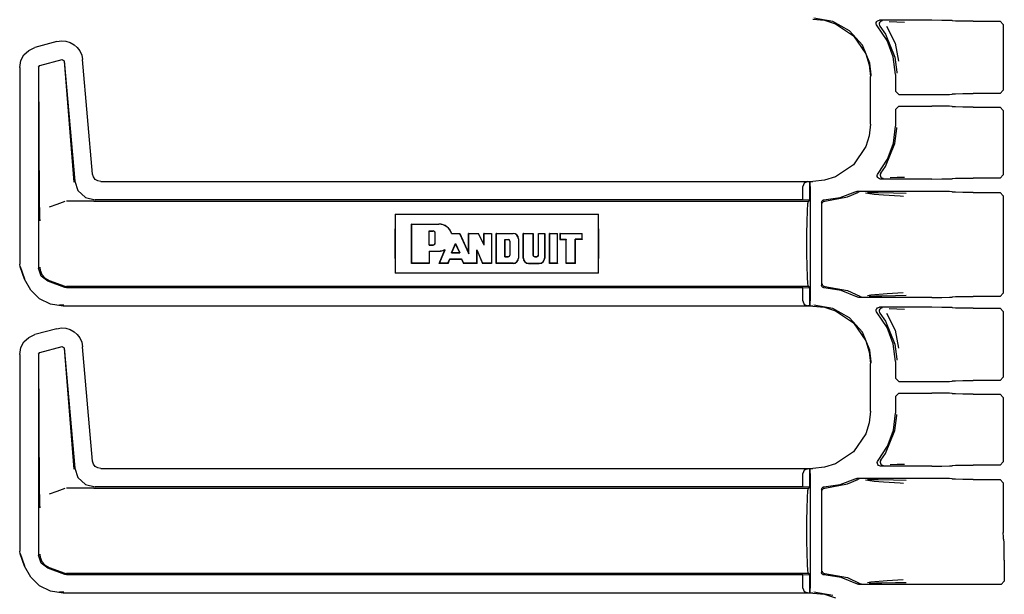
# Model space of a CAD drawing. Extents: x 15 to 51, y 18 to 129.
# Drawn here: x 42 to 48, y 88 to 92 of the extents above; entities that cross this region are included whole.
import ezdxf

# ---------------------------------------------------------------- set-up
doc = ezdxf.new("R2010")
doc.units = 0
doc.header["$MEASUREMENT"] = 0
doc.layers.add('TFR-TRI', color=7, linetype='CONTINUOUS')

msp = doc.modelspace()

# ---------------------------------------------------------------- linework, layer by layer
at = {"layer": 'TFR-TRI', "color": 113, "linetype": 'CONTINUOUS'}
for p, q in [((47.1836, 91.5377), (47.2546, 91.5304)), ((47.3042, 91.5227), (47.1884, 91.5426)), ((47.2546, 91.5304), (47.3209, 91.5096)), ((47.4069, 91.4656), (47.3042, 91.5227)), ((47.3209, 91.5096), (47.4309, 91.4353)), ((47.5688, 91.5094), (47.5696, 91.516)), ((47.5702, 91.5028), (47.5688, 91.5094)), ((47.5696, 91.516), (47.5726, 91.522)), ((47.5738, 91.4971), (47.5702, 91.5028)), ((47.5726, 91.522), (47.5774, 91.5267)), ((47.635, 91.4081), (47.5738, 91.4971)), ((47.5774, 91.5267), (47.5834, 91.5296)), ((47.5834, 91.5296), (47.5888, 91.5303)), ((47.5879, 91.5127), (47.5868, 91.5061)), ((47.5868, 91.5061), (47.588, 91.4995)), ((47.591, 91.5186), (47.5879, 91.5127)), ((47.588, 91.4995), (47.5913, 91.4937)), ((47.9072, 91.5303), (47.5888, 91.5303)), ((47.596, 91.5232), (47.591, 91.5186)), ((47.5914, 91.4937), (47.5913, 91.4937)), ((47.5914, 91.4937), (47.6258, 91.4457)), ((47.6021, 91.5258), (47.596, 91.5232)), ((47.6056, 91.5263), (47.6021, 91.5258)), ((47.6068, 91.5264), (47.6056, 91.5263)), ((47.6311, 91.4938), (47.6846, 91.3916)), ((47.6478, 91.5232), (47.6953, 91.5216)), ((47.6953, 91.5216), (47.7416, 91.5199)), ((47.9691, 91.53), (47.9072, 91.5303)), ((48.0147, 91.5292), (47.9691, 91.53)), ((48.0322, 91.5282), (48.0147, 91.5292)), ((48.0322, 91.5282), (48.034, 91.5263)), ((48.0515, 91.5253), (48.034, 91.5263)), ((48.0971, 91.5245), (48.0515, 91.5253)), ((48.159, 91.5242), (48.0971, 91.5245)), ((48.159, 91.5242), (48.3233, 91.5242)), ((48.3233, 91.5242), (48.3433, 91.5042)), ((48.3433, 91.5042), (48.3433, 91.1039)), ((47.4849, 91.3778), (47.4069, 91.4656)), ((47.4309, 91.4353), (47.5053, 91.3253)), ((47.6258, 91.4457), (47.6832, 91.3059)), ((42.5768, 91.4001), (42.4426, 91.3641)), ((42.5768, 91.4001), (42.6039, 91.4042)), ((42.6039, 91.4042), (42.6314, 91.4023)), ((42.6314, 91.4023), (42.6576, 91.3945)), ((42.6576, 91.3945), (42.6812, 91.3815)), ((42.6812, 91.3815), (42.7008, 91.3643)), ((47.5295, 91.2691), (47.4849, 91.3778)), ((47.6732, 91.307), (47.635, 91.4081)), ((47.6846, 91.3916), (47.7043, 91.2807)), ((42.3569, 91.2843), (42.3758, 91.3195)), ((42.3758, 91.3195), (42.4049, 91.3469)), ((42.4049, 91.3469), (42.4426, 91.3641)), ((42.7008, 91.3643), (42.7166, 91.3432)), ((42.7166, 91.3432), (42.7279, 91.3182)), ((42.7279, 91.3182), (42.7336, 91.2903)), ((47.5053, 91.3253), (47.5261, 91.2589)), ((42.35, 91.2434), (42.3569, 91.2843)), ((42.465, 91.2455), (42.4724, 91.2552)), ((42.4724, 91.2552), (42.6084, 91.2916)), ((42.6084, 91.2916), (42.6209, 91.2828)), ((42.6201, 91.2816), (42.68, 90.5443)), ((42.6209, 91.2828), (42.6851, 90.5498)), ((42.7946, 90.5931), (42.7336, 91.2903)), ((47.5261, 91.2589), (47.5333, 91.1879)), ((47.538, 91.1973), (47.5295, 91.2691)), ((47.6861, 91.1997), (47.6732, 91.307)), ((47.6832, 91.3059), (47.6941, 91.2137)), ((42.35, 91.2434), (42.35, 90.0438)), ((42.465, 91.2455), (42.465, 90.0189)), ((42.4714, 90.4051), (42.4662, 91.2446)), ((47.5381, 91.1926), (47.538, 91.1973)), ((47.6861, 91.1997), (47.6861, 91.0977)), ((47.6941, 91.2137), (47.6941, 91.2077)), ((47.5333, 90.8973), (47.5333, 91.1879)), ((47.7061, 91.0778), (47.6861, 91.0977)), ((47.7061, 91.0778), (47.9072, 91.0778)), ((47.9072, 91.0778), (47.9691, 91.078)), ((47.9691, 91.078), (48.0147, 91.0788)), ((48.0147, 91.0788), (48.0322, 91.0799)), ((48.034, 91.0817), (48.0322, 91.0799)), ((48.034, 91.0817), (48.0515, 91.0828)), ((48.0515, 91.0828), (48.0971, 91.0836)), ((48.0971, 91.0836), (48.159, 91.0839)), ((48.3233, 91.0839), (48.159, 91.0839)), ((48.3433, 91.1039), (48.3233, 91.0839)), ((47.6861, 90.9874), (47.7061, 91.0074)), ((47.6861, 90.9874), (47.6861, 90.8855)), ((47.7061, 91.0074), (47.9072, 91.0074)), ((47.9691, 91.0071), (47.9072, 91.0074)), ((48.0147, 91.0064), (47.9691, 91.0071)), ((48.0322, 91.0053), (48.0147, 91.0064)), ((48.0322, 91.0053), (48.034, 91.0035)), ((48.0515, 91.0024), (48.034, 91.0035)), ((48.0971, 91.0016), (48.0515, 91.0024)), ((48.159, 91.0013), (48.0971, 91.0016)), ((48.159, 91.0013), (48.3233, 91.0013)), ((48.3233, 91.0013), (48.3433, 90.9813)), ((48.3433, 90.9813), (48.3433, 90.5885)), ((47.5333, 90.8973), (47.5261, 90.8262)), ((47.6739, 90.7813), (47.6861, 90.8855)), ((47.6832, 90.7793), (47.6941, 90.8715)), ((47.6941, 90.8715), (47.6941, 90.8775)), ((47.5261, 90.8262), (47.5053, 90.7599)), ((47.6258, 90.6395), (47.6832, 90.7793)), ((47.6379, 90.6827), (47.6739, 90.7813)), ((47.5053, 90.7599), (47.4309, 90.6499)), ((47.58, 90.5953), (47.6379, 90.6827)), ((42.7998, 90.5749), (42.7946, 90.5931)), ((47.4309, 90.6499), (47.3209, 90.5756)), ((47.5754, 90.5847), (47.5773, 90.5911)), ((47.5773, 90.5911), (47.58, 90.5953)), ((47.5939, 90.5928), (47.5929, 90.5862)), ((47.5971, 90.5987), (47.5939, 90.5928)), ((47.5971, 90.5987), (47.5972, 90.5987)), ((47.5972, 90.5987), (47.6258, 90.6395)), ((42.6851, 90.5498), (42.7051, 90.4921)), ((42.8106, 90.5606), (42.7998, 90.5749)), ((42.8259, 90.551), (42.8106, 90.5606)), ((42.8444, 90.5475), (42.8259, 90.551)), ((42.8444, 90.5475), (47.1836, 90.5475)), ((47.1302, 90.5373), (47.1211, 90.5164)), ((47.1523, 90.5464), (47.1302, 90.5373)), ((47.1523, 90.5464), (47.1641, 90.5468)), ((47.1644, 90.5468), (47.1641, 90.5468)), ((47.1641, 90.5468), (47.1641, 90.4344)), ((47.1649, 90.5464), (47.1644, 90.5468)), ((47.1644, 90.4344), (47.1644, 90.5468)), ((47.1661, 90.5164), (47.1649, 90.5464)), ((47.2546, 90.5548), (47.1836, 90.5475)), ((47.3209, 90.5756), (47.2546, 90.5548)), ((47.5757, 90.578), (47.5754, 90.5847)), ((47.5783, 90.5718), (47.5757, 90.578)), ((47.5827, 90.5668), (47.5783, 90.5718)), ((47.5886, 90.5635), (47.5827, 90.5668)), ((47.5953, 90.5624), (47.5886, 90.5635)), ((47.5929, 90.5862), (47.5941, 90.5796)), ((47.5941, 90.5796), (47.5973, 90.5737)), ((47.9072, 90.5624), (47.5953, 90.5624)), ((47.5973, 90.5737), (47.6024, 90.5693)), ((47.6024, 90.5693), (47.6086, 90.5668)), ((47.6086, 90.5668), (47.6116, 90.5664)), ((47.6116, 90.5664), (47.6128, 90.5663)), ((47.6973, 90.5712), (47.6532, 90.5695)), ((47.7409, 90.5728), (47.6973, 90.5712)), ((47.9072, 90.5624), (47.9691, 90.5627)), ((47.9691, 90.5627), (48.0147, 90.5635)), ((48.0147, 90.5635), (48.0322, 90.5645)), ((48.034, 90.5663), (48.0322, 90.5645)), ((48.034, 90.5663), (48.0515, 90.5674)), ((48.0515, 90.5674), (48.0971, 90.5682)), ((48.0971, 90.5682), (48.159, 90.5685)), ((48.3233, 90.5685), (48.159, 90.5685)), ((48.3433, 90.5885), (48.3233, 90.5685)), ((42.7051, 90.4921), (42.7502, 90.4508)), ((47.1211, 90.4358), (47.1211, 90.5164)), ((47.1661, 90.5164), (47.1661, 89.8188)), ((47.3484, 90.45), (47.4408, 90.4849)), ((47.3934, 90.4531), (47.4561, 90.4807)), ((47.4408, 90.4849), (47.4472, 90.4869)), ((47.4472, 90.4869), (47.4499, 90.4871)), ((47.9072, 90.4871), (47.4499, 90.4871)), ((47.4624, 90.4828), (47.4561, 90.4807)), ((47.4561, 90.4807), (47.4561, 90.4807)), ((47.4648, 90.4831), (47.4624, 90.4828)), ((47.4655, 90.4831), (47.4648, 90.4831)), ((47.5558, 90.4689), (47.5038, 90.4756)), ((47.5149, 90.481), (47.5806, 90.4798)), ((47.5806, 90.4798), (47.6741, 90.4782)), ((47.6741, 90.4782), (47.7519, 90.4762)), ((47.9691, 90.4868), (47.9072, 90.4871)), ((48.0147, 90.486), (47.9691, 90.4868)), ((48.0322, 90.4849), (48.0147, 90.486)), ((48.0322, 90.4849), (48.034, 90.4831)), ((48.0515, 90.482), (48.034, 90.4831)), ((48.0971, 90.4812), (48.0515, 90.482)), ((48.159, 90.4809), (48.0971, 90.4812)), ((48.159, 90.4809), (48.3233, 90.4809)), ((48.3233, 90.4809), (48.3433, 90.461)), ((42.6242, 90.4255), (42.5766, 90.4081)), ((42.7975, 90.4276), (42.6362, 90.4276)), ((42.7502, 90.4508), (42.8095, 90.4358)), ((42.7979, 90.4276), (42.7975, 90.4276)), ((42.7982, 90.4276), (42.7979, 90.4276)), ((42.7991, 90.4276), (42.7982, 90.4276)), ((42.8003, 90.4276), (42.7991, 90.4276)), ((42.802, 90.4276), (42.8003, 90.4276)), ((42.802, 90.4276), (47.1559, 90.4276)), ((47.1211, 90.4358), (42.8095, 90.4358)), ((47.1641, 90.4344), (47.1211, 90.4358)), ((47.1497, 90.369), (47.1525, 90.4124)), ((47.1525, 90.4124), (47.1559, 90.4276)), ((47.1559, 90.4276), (47.1644, 90.4344)), ((47.1644, 90.4344), (47.1641, 90.4344)), ((47.2361, 90.421), (47.237, 90.426)), ((47.2361, 90.421), (47.2361, 89.9141)), ((47.237, 90.426), (47.2394, 90.4304)), ((47.2394, 90.4304), (47.2432, 90.4338)), ((47.2402, 90.4127), (47.2406, 90.4162)), ((47.2406, 90.4162), (47.2418, 90.4193)), ((47.2418, 90.4193), (47.2435, 90.422)), ((47.2432, 90.4338), (47.2478, 90.4357)), ((47.2435, 90.422), (47.2455, 90.4242)), ((47.2455, 90.4242), (47.2502, 90.4269)), ((47.2478, 90.4357), (47.2507, 90.436)), ((47.2502, 90.4269), (47.2549, 90.4277)), ((47.2507, 90.436), (47.3484, 90.45)), ((47.2549, 90.4277), (47.3934, 90.4531)), ((47.6124, 90.4644), (47.5558, 90.4689)), ((47.714, 90.4576), (47.6124, 90.4644)), ((47.7343, 90.4562), (47.714, 90.4576)), ((48.3433, 90.461), (48.3433, 89.8667)), ((42.4718, 90.3741), (42.4714, 90.4051)), ((42.4727, 90.3405), (42.4718, 90.3741)), ((42.5766, 90.4081), (42.5293, 90.3908)), ((47.1478, 90.3041), (47.1497, 90.369)), ((42.4734, 90.3238), (42.4727, 90.3405)), ((42.4741, 90.3099), (42.4734, 90.3238)), ((42.4742, 90.3077), (42.4741, 90.3099)), ((42.4742, 90.3075), (42.4742, 90.3077)), ((44.6378, 90.3476), (44.6368, 90.2908)), ((44.6378, 90.3476), (45.8765, 90.3476)), ((44.6378, 90.3476), (44.6378, 89.9876)), ((45.8776, 90.2908), (45.8765, 90.3476)), ((45.8765, 89.9876), (45.8765, 90.3476)), ((47.1471, 90.2276), (47.1478, 90.3041)), ((44.6368, 90.2908), (44.6365, 90.2276)), ((44.7378, 90.0476), (44.7378, 90.2876)), ((44.7389, 90.2865), (44.7378, 90.2876)), ((44.7378, 90.2876), (44.9045, 90.2876)), ((44.7389, 90.2865), (44.9045, 90.2865)), ((44.7389, 90.0486), (44.7389, 90.2865)), ((44.8447, 90.2464), (44.8692, 90.2464)), ((44.8447, 90.1599), (44.8447, 90.2464)), ((44.8447, 90.2464), (44.8457, 90.2454)), ((44.8457, 90.161), (44.8457, 90.2454)), ((44.8457, 90.2454), (44.8692, 90.2454)), ((44.8809, 90.1727), (44.8809, 90.2337)), ((44.8819, 90.1727), (44.8819, 90.2337)), ((44.9819, 90.2303), (44.9826, 90.2313)), ((44.9826, 90.2313), (45.0312, 90.2313)), ((45.0305, 90.2303), (45.0312, 90.2313)), ((45.0312, 90.2313), (45.0849, 90.1117)), ((45.0849, 90.1117), (45.0849, 90.2313)), ((45.0859, 90.2303), (45.0849, 90.2313)), ((45.0849, 90.2313), (45.1463, 90.2313)), ((45.1457, 90.2303), (45.1463, 90.2313)), ((45.1787, 90.1647), (45.1463, 90.2313)), ((45.1787, 90.1647), (45.1787, 90.2313)), ((45.1797, 90.2303), (45.1787, 90.2313)), ((45.1787, 90.2313), (45.2256, 90.2313)), ((45.2246, 90.2303), (45.2256, 90.2313)), ((45.2256, 90.2313), (45.2256, 90.0476)), ((45.2548, 90.2303), (45.2537, 90.2313)), ((45.2537, 90.2313), (45.3569, 90.2313)), ((45.2537, 90.0476), (45.2537, 90.2313)), ((45.4179, 90.0804), (45.4179, 90.2313)), ((45.4179, 90.2313), (45.4786, 90.2313)), ((45.4189, 90.2303), (45.4179, 90.2313)), ((45.4775, 90.2303), (45.4786, 90.2313)), ((45.4786, 90.2313), (45.4786, 90.0991)), ((45.5106, 90.0991), (45.5106, 90.2313)), ((45.5106, 90.2313), (45.5489, 90.2313)), ((45.5116, 90.2303), (45.5106, 90.2313)), ((45.5479, 90.2303), (45.5489, 90.2313)), ((45.5489, 90.2313), (45.5489, 90.0804)), ((45.5786, 90.2313), (45.6278, 90.2313)), ((45.5786, 90.0476), (45.5786, 90.2313)), ((45.5796, 90.2303), (45.5786, 90.2313)), ((45.6268, 90.2303), (45.6278, 90.2313)), ((45.6278, 90.0476), (45.6278, 90.2313)), ((45.6429, 90.2303), (45.6419, 90.2313)), ((45.6419, 90.2313), (45.6419, 90.1938)), ((45.6419, 90.2313), (45.7779, 90.2313)), ((45.7768, 90.2303), (45.7779, 90.2313)), ((45.7779, 90.1938), (45.7779, 90.2313)), ((45.8779, 90.2276), (45.8776, 90.2908)), ((44.6365, 90.2276), (44.6365, 90.1076)), ((44.9819, 90.2303), (44.9841, 90.2303)), ((44.9841, 90.2303), (45.0305, 90.2303)), ((45.0305, 90.2303), (45.0859, 90.1068)), ((45.0859, 90.2303), (45.1457, 90.2303)), ((45.0859, 90.1068), (45.0859, 90.2303)), ((45.1797, 90.1602), (45.1457, 90.2303)), ((45.1797, 90.1602), (45.1797, 90.2303)), ((45.1797, 90.2303), (45.2246, 90.2303)), ((45.2246, 90.2303), (45.2246, 90.0486)), ((45.2548, 90.2303), (45.3569, 90.2303)), ((45.2548, 90.0486), (45.2548, 90.2303)), ((45.307, 90.0887), (45.307, 90.194)), ((45.307, 90.194), (45.3269, 90.194)), ((45.307, 90.194), (45.3081, 90.1929)), ((45.3081, 90.0898), (45.3081, 90.1929)), ((45.3081, 90.1929), (45.3269, 90.1929)), ((45.3362, 90.1836), (45.3362, 90.0991)), ((45.3373, 90.1836), (45.3373, 90.0991)), ((45.3887, 90.1985), (45.3887, 90.0804)), ((45.3897, 90.1985), (45.3897, 90.0804)), ((45.4189, 90.2303), (45.4775, 90.2303)), ((45.4189, 90.0804), (45.4189, 90.2303)), ((45.4775, 90.2303), (45.4775, 90.0991)), ((45.5116, 90.2303), (45.5479, 90.2303)), ((45.5116, 90.0991), (45.5116, 90.2303)), ((45.5479, 90.2303), (45.5479, 90.0804)), ((45.5796, 90.2303), (45.6268, 90.2303)), ((45.5796, 90.0486), (45.5796, 90.2303)), ((45.6268, 90.0486), (45.6268, 90.2303)), ((45.6429, 90.1948), (45.6419, 90.1938)), ((45.6419, 90.1938), (45.6794, 90.1938)), ((45.6429, 90.2303), (45.6429, 90.1948)), ((45.6429, 90.2303), (45.7768, 90.2303)), ((45.6429, 90.1948), (45.6804, 90.1948)), ((45.6804, 90.1948), (45.6794, 90.1938)), ((45.6794, 90.0476), (45.6794, 90.1938)), ((45.6804, 90.0486), (45.6804, 90.1948)), ((45.7346, 90.0486), (45.7346, 90.1948)), ((45.7768, 90.1948), (45.7346, 90.1948)), ((45.7346, 90.1948), (45.7357, 90.1938)), ((45.7357, 90.0476), (45.7357, 90.1938)), ((45.7779, 90.1938), (45.7357, 90.1938)), ((45.7768, 90.1948), (45.7768, 90.2303)), ((45.7768, 90.1948), (45.7779, 90.1938)), ((45.8779, 90.1076), (45.8779, 90.2276)), ((47.1471, 90.1076), (47.1471, 90.2276)), ((44.8447, 90.1599), (44.8457, 90.161)), ((44.8447, 90.1599), (44.8692, 90.1599)), ((44.8447, 90.1236), (44.8457, 90.1225)), ((44.8447, 90.1236), (44.8447, 90.0486)), ((44.8447, 90.1236), (44.9045, 90.1236)), ((44.8457, 90.161), (44.8692, 90.161)), ((44.8457, 90.1225), (44.9045, 90.1225)), ((44.8457, 90.1225), (44.8457, 90.0476)), ((44.9062, 90.0476), (44.9407, 90.1309)), ((44.9077, 90.0486), (44.9416, 90.1302)), ((44.9366, 90.1302), (44.9387, 90.1306)), ((44.9387, 90.1306), (44.9397, 90.1308)), ((44.9397, 90.1308), (44.9407, 90.1309)), ((44.9416, 90.1302), (44.9407, 90.1309)), ((44.9815, 90.1128), (45.0062, 90.1684)), ((44.9815, 90.1128), (44.9831, 90.1138)), ((44.9815, 90.1128), (45.0312, 90.1128)), ((44.9831, 90.1138), (45.0062, 90.1658)), ((44.9831, 90.1138), (45.0295, 90.1138)), ((45.0062, 90.1684), (45.0062, 90.1658)), ((45.0062, 90.1684), (45.0312, 90.1128)), ((45.0062, 90.1658), (45.0295, 90.1138)), ((45.0312, 90.1128), (45.0295, 90.1138)), ((45.0859, 90.1068), (45.0849, 90.1117)), ((45.1354, 90.1309), (45.1365, 90.1258)), ((45.1354, 90.0486), (45.1354, 90.1309)), ((45.1354, 90.1309), (45.1709, 90.0486)), ((45.1365, 90.0476), (45.1365, 90.1258)), ((45.1365, 90.1258), (45.1703, 90.0476)), ((45.1797, 90.1602), (45.1787, 90.1647)), ((44.6365, 90.1076), (44.6368, 90.0443)), ((44.9596, 90.0486), (44.9709, 90.0751)), ((44.9603, 90.0476), (44.9715, 90.0741)), ((44.9709, 90.0751), (45.042, 90.0751)), ((44.9709, 90.0751), (44.9715, 90.0741)), ((44.9715, 90.0741), (45.0414, 90.0741)), ((45.042, 90.0751), (45.0414, 90.0741)), ((45.0414, 90.0741), (45.0543, 90.0476)), ((45.042, 90.0751), (45.055, 90.0486)), ((45.307, 90.0887), (45.3081, 90.0898)), ((45.307, 90.0887), (45.3269, 90.0887)), ((45.3081, 90.0898), (45.3269, 90.0898)), ((45.488, 90.0898), (45.5012, 90.0898)), ((45.488, 90.0887), (45.5012, 90.0887)), ((45.8776, 90.0443), (45.8779, 90.1076)), ((47.1478, 90.0311), (47.1471, 90.1076)), ((42.353, 90.0268), (42.35, 90.0438)), ((42.38, 89.9523), (42.353, 90.0268)), ((42.3811, 89.9526), (42.354, 90.0271)), ((42.4803, 89.9702), (42.465, 90.0189)), ((42.4732, 90.0242), (42.4733, 90.0226)), ((42.4733, 90.0226), (42.4751, 90.0066)), ((42.4751, 90.0066), (42.4856, 89.98)), ((44.6368, 90.0443), (44.6378, 89.9876)), ((44.7389, 90.0486), (44.7378, 90.0476)), ((44.8457, 90.0476), (44.7378, 90.0476)), ((44.8447, 90.0486), (44.7389, 90.0486)), ((44.8447, 90.0486), (44.8457, 90.0476)), ((44.9077, 90.0486), (44.9062, 90.0476)), ((44.9603, 90.0476), (44.9062, 90.0476)), ((44.9596, 90.0486), (44.9077, 90.0486)), ((44.9596, 90.0486), (44.9603, 90.0476)), ((45.055, 90.0486), (45.0543, 90.0476)), ((45.1365, 90.0476), (45.0543, 90.0476)), ((45.1354, 90.0486), (45.055, 90.0486)), ((45.1354, 90.0486), (45.1365, 90.0476)), ((45.1709, 90.0486), (45.1703, 90.0476)), ((45.2256, 90.0476), (45.1703, 90.0476)), ((45.2246, 90.0486), (45.1709, 90.0486)), ((45.2246, 90.0486), (45.2256, 90.0476)), ((45.2548, 90.0486), (45.2537, 90.0476)), ((45.3569, 90.0476), (45.2537, 90.0476)), ((45.3569, 90.0486), (45.2548, 90.0486)), ((45.4507, 90.0486), (45.5161, 90.0486)), ((45.4507, 90.0476), (45.5161, 90.0476)), ((45.5796, 90.0486), (45.5786, 90.0476)), ((45.6278, 90.0476), (45.5786, 90.0476)), ((45.6268, 90.0486), (45.5796, 90.0486)), ((45.6268, 90.0486), (45.6278, 90.0476)), ((45.6804, 90.0486), (45.6794, 90.0476)), ((45.7357, 90.0476), (45.6794, 90.0476)), ((45.7346, 90.0486), (45.6804, 90.0486)), ((45.7346, 90.0486), (45.7357, 90.0476)), ((45.8765, 89.9876), (45.8776, 90.0443)), ((47.1497, 89.9662), (47.1478, 90.0311)), ((42.4169, 89.8851), (42.38, 89.9523)), ((42.5209, 89.9391), (42.4803, 89.9702)), ((42.4856, 89.98), (42.5043, 89.9585)), ((42.5043, 89.9585), (42.5291, 89.9443)), ((42.6242, 89.9015), (42.5209, 89.9391)), ((42.5292, 89.9443), (42.5291, 89.9443)), ((42.5292, 89.9443), (42.6242, 89.9097)), ((45.8765, 89.9876), (44.6378, 89.9876)), ((47.1525, 89.9228), (47.1497, 89.9662)), ((42.4715, 89.8329), (42.4169, 89.8851)), ((42.6242, 89.9097), (42.63, 89.9081)), ((42.6362, 89.8994), (42.6242, 89.9015)), ((42.63, 89.9081), (42.6362, 89.9076)), ((47.1559, 89.9076), (42.6362, 89.9076)), ((47.1211, 89.8994), (42.6362, 89.8994)), ((47.1211, 89.8994), (47.1641, 89.9008)), ((47.1211, 89.8188), (47.1211, 89.8994)), ((47.1559, 89.9076), (47.1525, 89.9228)), ((47.1644, 89.9008), (47.1559, 89.9076)), ((47.1641, 89.9008), (47.1644, 89.9008)), ((47.1641, 89.9008), (47.1641, 89.7884)), ((47.1644, 89.7884), (47.1644, 89.9008)), ((47.2364, 89.9113), (47.2361, 89.9141)), ((47.2382, 89.9066), (47.2364, 89.9113)), ((47.2414, 89.9027), (47.2382, 89.9066)), ((47.2402, 89.9225), (47.2406, 89.919)), ((47.2406, 89.919), (47.2418, 89.9158)), ((47.2457, 89.9002), (47.2414, 89.9027)), ((47.2418, 89.9158), (47.2435, 89.9132)), ((47.2435, 89.9132), (47.2455, 89.911)), ((47.2455, 89.911), (47.2502, 89.9083)), ((47.2507, 89.8992), (47.2457, 89.9002)), ((47.2502, 89.9083), (47.2549, 89.9075)), ((47.3558, 89.8833), (47.2507, 89.8992)), ((47.2549, 89.9075), (47.3934, 89.882)), ((47.4543, 89.8431), (47.3558, 89.8833)), ((47.3934, 89.882), (47.469, 89.8473)), ((47.6365, 89.8648), (47.7337, 89.8714)), ((42.5378, 89.7999), (42.4715, 89.8329)), ((47.1211, 89.8188), (47.1302, 89.7979)), ((47.1649, 89.7888), (47.1661, 89.8188)), ((47.4573, 89.8418), (47.4543, 89.8431)), ((47.464, 89.8406), (47.4573, 89.8418)), ((47.9072, 89.8406), (47.464, 89.8406)), ((47.469, 89.8473), (47.469, 89.8473)), ((47.469, 89.8473), (47.4753, 89.845)), ((47.4753, 89.845), (47.4782, 89.8446)), ((47.4782, 89.8446), (47.479, 89.8446)), ((47.5152, 89.8525), (47.5365, 89.8561)), ((47.564, 89.8475), (47.5268, 89.8468)), ((47.5365, 89.8561), (47.6365, 89.8648)), ((47.6039, 89.8482), (47.564, 89.8475)), ((47.686, 89.8497), (47.6039, 89.8482)), ((47.7514, 89.8514), (47.686, 89.8497)), ((47.9072, 89.8406), (47.9691, 89.8409)), ((47.9691, 89.8409), (48.0147, 89.8417)), ((48.0147, 89.8417), (48.0322, 89.8428)), ((48.034, 89.8446), (48.0322, 89.8428)), ((48.034, 89.8446), (48.0515, 89.8457)), ((48.0515, 89.8457), (48.0971, 89.8465)), ((48.0971, 89.8465), (48.159, 89.8467)), ((48.3233, 89.8467), (48.159, 89.8467)), ((48.3433, 89.8667), (48.3233, 89.8467)), ((42.6149, 89.7877), (42.5378, 89.7999)), ((42.6198, 89.7926), (42.5918, 89.7956)), ((47.1836, 89.7877), (42.6149, 89.7877)), ((47.1302, 89.7979), (47.1523, 89.7888)), ((47.1641, 89.7884), (47.1523, 89.7888)), ((47.1641, 89.7884), (47.1644, 89.7884)), ((47.1644, 89.7884), (47.1649, 89.7888)), ((47.1836, 89.7877), (47.2546, 89.7804)), ((47.3042, 89.7727), (47.1884, 89.7926)), ((47.2546, 89.7804), (47.3209, 89.7596)), ((47.4069, 89.7156), (47.3042, 89.7727)), ((47.3209, 89.7596), (47.4309, 89.6853)), ((47.5688, 89.7594), (47.5696, 89.766)), ((47.5702, 89.7528), (47.5688, 89.7594)), ((47.5696, 89.766), (47.5726, 89.772)), ((47.5738, 89.7471), (47.5702, 89.7528)), ((47.5726, 89.772), (47.5774, 89.7767)), ((47.5774, 89.7767), (47.5834, 89.7796)), ((47.5834, 89.7796), (47.5888, 89.7803)), ((47.5879, 89.7627), (47.5868, 89.7561)), ((47.5868, 89.7561), (47.588, 89.7495)), ((47.591, 89.7686), (47.5879, 89.7627)), ((47.9072, 89.7803), (47.5888, 89.7803)), ((47.596, 89.7732), (47.591, 89.7686)), ((47.6021, 89.7758), (47.596, 89.7732)), ((47.6056, 89.7763), (47.6021, 89.7758)), ((47.6068, 89.7764), (47.6056, 89.7763)), ((47.6478, 89.7732), (47.6953, 89.7716)), ((47.6953, 89.7716), (47.7416, 89.7699)), ((47.9691, 89.78), (47.9072, 89.7803)), ((48.0147, 89.7792), (47.9691, 89.78)), ((48.0322, 89.7782), (48.0147, 89.7792)), ((48.0322, 89.7782), (48.034, 89.7763)), ((48.0515, 89.7753), (48.034, 89.7763)), ((48.0971, 89.7745), (48.0515, 89.7753)), ((48.159, 89.7742), (48.0971, 89.7745)), ((48.159, 89.7742), (48.3233, 89.7742)), ((48.3233, 89.7742), (48.3433, 89.7542)), ((48.3433, 89.7542), (48.3433, 89.3539)), ((47.4849, 89.6278), (47.4069, 89.7156)), ((47.635, 89.6581), (47.5738, 89.7471)), ((47.588, 89.7495), (47.5913, 89.7437)), ((47.5914, 89.7437), (47.5913, 89.7437)), ((47.5914, 89.7437), (47.6258, 89.6957)), ((47.6258, 89.6957), (47.6832, 89.5559)), ((47.6311, 89.7438), (47.6846, 89.6416)), ((42.5768, 89.6501), (42.4426, 89.6141)), ((42.5768, 89.6501), (42.6039, 89.6542)), ((42.6039, 89.6542), (42.6314, 89.6523)), ((42.6314, 89.6523), (42.6576, 89.6445)), ((42.6576, 89.6445), (42.6812, 89.6315)), ((42.6812, 89.6315), (42.7008, 89.6143)), ((47.4309, 89.6853), (47.5053, 89.5753)), ((47.6732, 89.557), (47.635, 89.6581)), ((47.6846, 89.6416), (47.7043, 89.5307)), ((42.3758, 89.5695), (42.4049, 89.5969)), ((42.4049, 89.5969), (42.4426, 89.6141)), ((42.7008, 89.6143), (42.7166, 89.5932)), ((42.7166, 89.5932), (42.7279, 89.5682)), ((47.5295, 89.5191), (47.4849, 89.6278)), ((47.5053, 89.5753), (47.5261, 89.5089)), ((42.35, 89.4934), (42.3569, 89.5343)), ((42.3569, 89.5343), (42.3758, 89.5695)), ((42.4724, 89.5052), (42.6084, 89.5416)), ((42.6084, 89.5416), (42.6209, 89.5328)), ((42.6201, 89.5316), (42.68, 88.7943)), ((42.6209, 89.5328), (42.6851, 88.7998)), ((42.7279, 89.5682), (42.7336, 89.5403)), ((42.7946, 88.8431), (42.7336, 89.5403)), ((47.538, 89.4473), (47.5295, 89.5191)), ((47.6861, 89.4497), (47.6732, 89.557)), ((47.6832, 89.5559), (47.6941, 89.4637)), ((42.35, 89.4934), (42.35, 88.2938)), ((42.465, 89.4955), (42.4724, 89.5052)), ((42.465, 89.4955), (42.465, 88.2689)), ((42.4714, 88.6551), (42.4662, 89.4946)), ((47.5261, 89.5089), (47.5333, 89.4379)), ((47.6941, 89.4637), (47.6941, 89.4577)), ((47.5333, 89.1473), (47.5333, 89.4379)), ((47.5381, 89.4426), (47.538, 89.4473)), ((47.6861, 89.4497), (47.6861, 89.3477)), ((47.7061, 89.3278), (47.6861, 89.3477)), ((48.034, 89.3317), (48.0322, 89.3299)), ((48.034, 89.3317), (48.0515, 89.3328)), ((48.0515, 89.3328), (48.0971, 89.3336)), ((48.0971, 89.3336), (48.159, 89.3339)), ((48.3233, 89.3339), (48.159, 89.3339)), ((48.3433, 89.3539), (48.3233, 89.3339)), ((47.7061, 89.3278), (47.9072, 89.3278)), ((47.9072, 89.3278), (47.9691, 89.328)), ((47.9691, 89.328), (48.0147, 89.3288)), ((48.0147, 89.3288), (48.0322, 89.3299)), ((47.6861, 89.2374), (47.7061, 89.2574)), ((47.6861, 89.2374), (47.6861, 89.1355)), ((47.7061, 89.2574), (47.9072, 89.2574)), ((47.9691, 89.2571), (47.9072, 89.2574)), ((48.0147, 89.2564), (47.9691, 89.2571)), ((48.0322, 89.2553), (48.0147, 89.2564)), ((48.0322, 89.2553), (48.034, 89.2535)), ((48.0515, 89.2524), (48.034, 89.2535)), ((48.0971, 89.2516), (48.0515, 89.2524)), ((48.159, 89.2513), (48.0971, 89.2516)), ((48.159, 89.2513), (48.3233, 89.2513)), ((48.3233, 89.2513), (48.3433, 89.2313)), ((48.3433, 89.2313), (48.3433, 88.8385)), ((47.5333, 89.1473), (47.5261, 89.0762)), ((47.6739, 89.0313), (47.6861, 89.1355)), ((47.6832, 89.0293), (47.6941, 89.1215)), ((47.6941, 89.1215), (47.6941, 89.1275)), ((47.5261, 89.0762), (47.5053, 89.0099)), ((47.6379, 88.9327), (47.6739, 89.0313)), ((47.5053, 89.0099), (47.4309, 88.8999)), ((47.6258, 88.8895), (47.6832, 89.0293)), ((47.58, 88.8453), (47.6379, 88.9327)), ((47.4309, 88.8999), (47.3209, 88.8256)), ((47.5972, 88.8487), (47.6258, 88.8895)), ((42.6851, 88.7998), (42.7051, 88.7421)), ((42.7998, 88.8249), (42.7946, 88.8431)), ((42.8106, 88.8106), (42.7998, 88.8249)), ((42.8259, 88.801), (42.8106, 88.8106)), ((42.8444, 88.7975), (42.8259, 88.801)), ((42.8444, 88.7975), (47.1836, 88.7975)), ((47.1523, 88.7964), (47.1302, 88.7873)), ((47.1523, 88.7964), (47.1641, 88.7968)), ((47.1641, 88.7968), (47.1641, 88.6844)), ((47.1644, 88.7968), (47.1641, 88.7968)), ((47.1649, 88.7964), (47.1644, 88.7968)), ((47.1644, 88.6844), (47.1644, 88.7968)), ((47.1661, 88.7664), (47.1649, 88.7964)), ((47.2546, 88.8048), (47.1836, 88.7975)), ((47.3209, 88.8256), (47.2546, 88.8048)), ((47.5753, 88.8337), (47.5769, 88.8402)), ((47.576, 88.827), (47.5753, 88.8337)), ((47.5788, 88.821), (47.576, 88.827)), ((47.5769, 88.8402), (47.58, 88.8453)), ((47.5836, 88.8162), (47.5788, 88.821)), ((47.5896, 88.8132), (47.5836, 88.8162)), ((47.5953, 88.8124), (47.5896, 88.8132)), ((47.5939, 88.8428), (47.5929, 88.8362)), ((47.5929, 88.8362), (47.5941, 88.8296)), ((47.5971, 88.8487), (47.5939, 88.8428)), ((47.5941, 88.8296), (47.5973, 88.8237)), ((47.9072, 88.8124), (47.5953, 88.8124)), ((47.5971, 88.8487), (47.5972, 88.8487)), ((47.5973, 88.8237), (47.6024, 88.8193)), ((47.6024, 88.8193), (47.6086, 88.8168)), ((47.6086, 88.8168), (47.6116, 88.8164)), ((47.6116, 88.8164), (47.6128, 88.8163)), ((47.6973, 88.8212), (47.6532, 88.8195)), ((47.7409, 88.8228), (47.6973, 88.8212)), ((47.9072, 88.8124), (47.9691, 88.8127)), ((47.9691, 88.8127), (48.0147, 88.8135)), ((48.0147, 88.8135), (48.0322, 88.8145)), ((48.034, 88.8163), (48.0322, 88.8145)), ((48.034, 88.8163), (48.0515, 88.8174)), ((48.0515, 88.8174), (48.0971, 88.8182)), ((48.0971, 88.8182), (48.159, 88.8185)), ((48.3233, 88.8185), (48.159, 88.8185)), ((48.3433, 88.8385), (48.3233, 88.8185)), ((42.7051, 88.7421), (42.7502, 88.7008)), ((47.1302, 88.7873), (47.1211, 88.7664)), ((47.1211, 88.6858), (47.1211, 88.7664)), ((47.1661, 88.7664), (47.1661, 88.0688)), ((47.3484, 88.7), (47.4408, 88.7349)), ((47.4408, 88.7349), (47.4472, 88.7369)), ((47.4472, 88.7369), (47.4499, 88.7371)), ((47.9072, 88.7371), (47.4499, 88.7371)), ((47.4624, 88.7328), (47.4561, 88.7307)), ((47.4648, 88.7331), (47.4624, 88.7328)), ((47.4655, 88.7331), (47.4648, 88.7331)), ((47.9691, 88.7368), (47.9072, 88.7371)), ((48.0147, 88.736), (47.9691, 88.7368)), ((48.0322, 88.7349), (48.0147, 88.736)), ((48.0322, 88.7349), (48.034, 88.7331)), ((48.0515, 88.732), (48.034, 88.7331)), ((48.0971, 88.7312), (48.0515, 88.732)), ((42.6242, 88.6755), (42.5766, 88.6581)), ((42.7975, 88.6776), (42.6362, 88.6776)), ((42.7502, 88.7008), (42.8095, 88.6858)), ((42.7979, 88.6776), (42.7975, 88.6776)), ((42.7982, 88.6776), (42.7979, 88.6776)), ((42.7991, 88.6776), (42.7982, 88.6776)), ((42.8003, 88.6776), (42.7991, 88.6776)), ((42.802, 88.6776), (42.8003, 88.6776)), ((42.802, 88.6776), (47.1559, 88.6776)), ((47.1211, 88.6858), (42.8095, 88.6858)), ((47.1641, 88.6844), (47.1211, 88.6858)), ((47.1525, 88.6624), (47.1559, 88.6776)), ((47.1559, 88.6776), (47.1644, 88.6844)), ((47.1644, 88.6844), (47.1641, 88.6844)), ((47.2361, 88.671), (47.237, 88.676)), ((47.237, 88.676), (47.2394, 88.6804)), ((47.2394, 88.6804), (47.2432, 88.6838)), ((47.2418, 88.6693), (47.2435, 88.672)), ((47.2432, 88.6838), (47.2478, 88.6857)), ((47.2435, 88.672), (47.2455, 88.6742)), ((47.2455, 88.6742), (47.2502, 88.6769)), ((47.2478, 88.6857), (47.2507, 88.686)), ((47.2502, 88.6769), (47.2549, 88.6777)), ((47.2507, 88.686), (47.3484, 88.7)), ((47.2549, 88.6777), (47.3934, 88.7031)), ((47.3934, 88.7031), (47.4561, 88.7307)), ((47.4561, 88.7307), (47.4561, 88.7307)), ((47.5558, 88.7189), (47.5038, 88.7256)), ((47.5149, 88.731), (47.5806, 88.7298)), ((47.6124, 88.7144), (47.5558, 88.7189)), ((47.5806, 88.7298), (47.6741, 88.7282)), ((47.714, 88.7076), (47.6124, 88.7144)), ((47.6741, 88.7282), (47.7519, 88.7262)), ((47.7343, 88.7062), (47.714, 88.7076)), ((48.159, 88.7309), (48.0971, 88.7312)), ((48.159, 88.7309), (48.3233, 88.7309)), ((48.3233, 88.7309), (48.3433, 88.711)), ((48.3433, 88.711), (48.3433, 88.4069)), ((42.4718, 88.6241), (42.4714, 88.6551)), ((42.4727, 88.5905), (42.4718, 88.6241)), ((42.5766, 88.6581), (42.5293, 88.6408)), ((47.1478, 88.5541), (47.1497, 88.619)), ((47.1497, 88.619), (47.1525, 88.6624)), ((47.2361, 88.671), (47.2361, 88.1641)), ((47.2402, 88.6627), (47.2406, 88.6662)), ((47.2406, 88.6662), (47.2418, 88.6693)), ((42.4734, 88.5738), (42.4727, 88.5905)), ((42.4741, 88.5599), (42.4734, 88.5738)), ((42.4742, 88.5577), (42.4741, 88.5599)), ((42.4742, 88.5575), (42.4742, 88.5577)), ((47.1471, 88.4776), (47.1478, 88.5541)), ((47.1471, 88.3576), (47.1471, 88.4776)), ((48.3435, 88.3789), (48.3433, 88.4069)), ((48.344, 88.3669), (48.3435, 88.3789)), ((47.1478, 88.2811), (47.1471, 88.3576)), ((48.344, 88.3669), (48.3473, 88.3636)), ((48.3483, 88.3462), (48.3473, 88.3636)), ((48.3491, 88.3005), (48.3483, 88.3462)), ((42.353, 88.2768), (42.35, 88.2938)), ((42.38, 88.2023), (42.353, 88.2768)), ((42.3811, 88.2026), (42.354, 88.2771)), ((42.4803, 88.2202), (42.465, 88.2689)), ((42.4732, 88.2742), (42.4733, 88.2726)), ((42.4733, 88.2726), (42.4751, 88.2566)), ((42.4751, 88.2566), (42.4856, 88.23)), ((47.1497, 88.2162), (47.1478, 88.2811)), ((48.3494, 88.2386), (48.3491, 88.3005)), ((42.4169, 88.1351), (42.38, 88.2023)), ((42.5209, 88.1891), (42.4803, 88.2202)), ((42.4856, 88.23), (42.5043, 88.2085)), ((42.5043, 88.2085), (42.5291, 88.1943)), ((42.5292, 88.1943), (42.5291, 88.1943)), ((42.5292, 88.1943), (42.6242, 88.1597)), ((47.1525, 88.1728), (47.1497, 88.2162)), ((48.3494, 88.2386), (48.3494, 88.1106)), ((42.4715, 88.0829), (42.4169, 88.1351)), ((42.6242, 88.1515), (42.5209, 88.1891)), ((42.6242, 88.1597), (42.63, 88.1581)), ((42.6362, 88.1494), (42.6242, 88.1515)), ((42.63, 88.1581), (42.6362, 88.1576)), ((47.1559, 88.1576), (42.6362, 88.1576)), ((47.1211, 88.1494), (42.6362, 88.1494)), ((47.1211, 88.1494), (47.1641, 88.1508)), ((47.1211, 88.0688), (47.1211, 88.1494)), ((47.1559, 88.1576), (47.1525, 88.1728)), ((47.1644, 88.1508), (47.1559, 88.1576)), ((47.1641, 88.1508), (47.1644, 88.1508)), ((47.1641, 88.1508), (47.1641, 88.0384)), ((47.1644, 88.0384), (47.1644, 88.1508)), ((47.2365, 88.1608), (47.2361, 88.1641)), ((47.2385, 88.1561), (47.2365, 88.1608)), ((47.2418, 88.1524), (47.2385, 88.1561)), ((47.2402, 88.1725), (47.2406, 88.169)), ((47.2406, 88.169), (47.2418, 88.1658)), ((47.2418, 88.1658), (47.2435, 88.1632)), ((47.2463, 88.15), (47.2418, 88.1524)), ((47.2435, 88.1632), (47.2455, 88.161)), ((47.2455, 88.161), (47.2502, 88.1583)), ((47.2507, 88.1492), (47.2463, 88.15)), ((47.2502, 88.1583), (47.2549, 88.1575)), ((47.3558, 88.1333), (47.2507, 88.1492)), ((47.2549, 88.1575), (47.3934, 88.132)), ((47.4543, 88.0931), (47.3558, 88.1333)), ((47.3934, 88.132), (47.469, 88.0973)), ((42.5378, 88.0499), (42.4715, 88.0829)), ((47.458, 88.0915), (47.4543, 88.0931)), ((47.464, 88.0906), (47.458, 88.0915)), ((48.3294, 88.0906), (47.464, 88.0906)), ((47.469, 88.0973), (47.469, 88.0973)), ((47.469, 88.0973), (47.4753, 88.095)), ((47.4753, 88.095), (47.4782, 88.0946)), ((47.4782, 88.0946), (47.479, 88.0946)), ((47.5152, 88.1025), (47.5365, 88.1061)), ((47.564, 88.0975), (47.5268, 88.0968)), ((47.5365, 88.1061), (47.6365, 88.1148)), ((47.6039, 88.0982), (47.564, 88.0975)), ((47.686, 88.0997), (47.6039, 88.0982)), ((47.6365, 88.1148), (47.7337, 88.1214)), ((47.7514, 88.1014), (47.686, 88.0997)), ((48.3494, 88.1106), (48.3294, 88.0906)), ((42.6149, 88.0377), (42.5378, 88.0499)), ((42.6198, 88.0426), (42.5918, 88.0456)), ((47.1836, 88.0377), (42.6149, 88.0377)), ((47.1211, 88.0688), (47.1302, 88.0479)), ((47.1302, 88.0479), (47.1523, 88.0388)), ((47.1641, 88.0384), (47.1523, 88.0388)), ((47.1641, 88.0384), (47.1644, 88.0384)), ((47.1644, 88.0384), (47.1649, 88.0388)), ((47.1649, 88.0388), (47.1661, 88.0688)), ((47.1836, 88.0377), (47.2546, 88.0304)), ((47.3042, 88.0227), (47.1884, 88.0426)), ((47.2546, 88.0304), (47.3209, 88.0096))]:
    msp.add_line(p, q, dxfattribs=at)
for centre, radius, start, end in [((44.8692, 90.2337), 0.0128, 0, 90), ((44.8692, 90.2337), 0.0117, 0, 90), ((44.9044, 90.205), 0.0825, 18.55297, 89.89002), ((44.9044, 90.205), 0.0815, 18.02407, 89.89002), ((45.3569, 90.1985), 0.0328, 0, 90), ((44.8692, 90.1727), 0.0128, 270, 0), ((44.8692, 90.1727), 0.0117, 270, 0), ((45.3269, 90.1836), 0.0104, 0, 90), ((45.3269, 90.1836), 0.00938, 0, 90), ((45.3569, 90.1985), 0.0318, 0, 90), ((44.9044, 90.205), 0.0825, 270.10998, 296.1393), ((44.9044, 90.205), 0.0815, 270.11139, 293.27003), ((45.3269, 90.0991), 0.0104, 270, 0), ((45.3269, 90.0991), 0.00938, 270, 0), ((45.3569, 90.0804), 0.0318, 270, 0), ((45.3569, 90.0804), 0.0328, 270, 0), ((45.4507, 90.0804), 0.0328, 180, 270), ((45.4507, 90.0804), 0.0318, 180, 270), ((45.488, 90.0991), 0.0104, 180, 270), ((45.488, 90.0991), 0.00938, 180, 270), ((45.5012, 90.0991), 0.0104, 270, 0), ((45.5012, 90.0991), 0.00938, 270, 0), ((45.5161, 90.0804), 0.0328, 270, 0), ((45.5161, 90.0804), 0.0318, 270, 0)]:
    msp.add_arc(centre, radius, start, end, dxfattribs=at)

doc.saveas('drawing.dxf')
